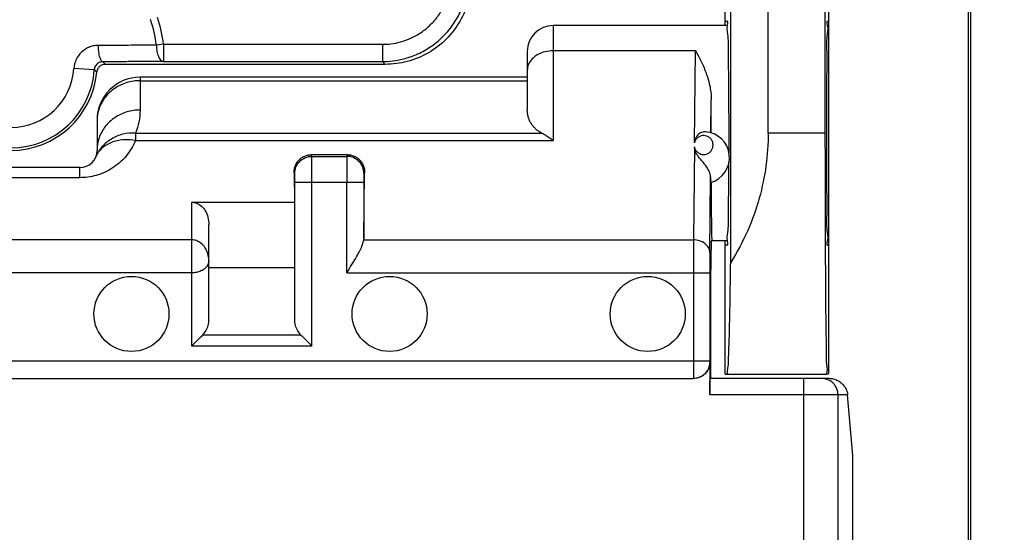
# Model space of a CAD drawing. Units: millimetres. Extents: x -82 to 39, y -23 to 48.
# Drawn here: x 10 to 22, y -6 to 0 of the extents above; entities that cross this region are included whole.
import ezdxf

# ---------------------------------------------------------------- set-up
doc = ezdxf.new("R2010")
doc.units = ezdxf.units.MM
doc.header["$LTSCALE"] = 16.335
doc.layers.get('0').update_dxf_attribs({"linetype": 'CONTINUOUS'})
doc.styles.get("Standard").update_dxf_attribs({"font": 'txt', "width": 0.8})
doc.dimstyles.new('DIMSTYLE_1', dxfattribs={"dimtxt": 3, "dimasz": 3, "dimexe": 0.18, "dimexo": 0.0625, "dimgap": 0.09, "dimtad": 1, "dimdsep": 46, "dimtxsty": 'STANDARD', "dimblk": '_FILLED', "dimblk1": '_FILLED', "dimblk2": '_FILLED', "dimcen": 0.09, "dimadec": 0, "dimazin": 0, "dimtfac": 1, "dimtofl": 0, "dimtmove": 0, "dimatfit": 3, "dimldrblk": '_FILLED', "dimfxl": 1, "dimtolj": 1, "dimarcsym": 0})

# ---------------------------------------------------------------- blocks, each defined once
blk = doc.blocks.new('_FILLED')
at = {"color": 0, "linetype": 'BYBLOCK'}
blk.add_solid([(0, 0), (-1, 0.3167), (-1, -0.3167)], dxfattribs=at)
blk = doc.blocks.new('*D0')
at = {"color": 0, "linetype": 'CONTINUOUS'}
for p, q in [((20.743, 25.762), (38.593, 25.762)), ((37.093, 25.762), (37.093, 1.262)), ((37.093, -23.238), (37.093, 1.262)), ((20.743, -23.238), (38.593, -23.238))]:
    blk.add_line(p, q, dxfattribs=at)
at = {"color": 0, "linetype": 'CONTINUOUS', "xscale": 3, "yscale": 3, "zscale": 3}
for p, rotation in [((37.093, 25.762), 90), ((37.093, -23.238), 270)]:
    blk.add_blockref('_FILLED', p, dxfattribs=dict(at, rotation=rotation))
at = {"color": 0, "linetype": 'CONTINUOUS', "width": 0.785714}
blk.add_text('49', height=3, rotation=90, dxfattribs=at).set_placement((36.343, -0.634))

msp = doc.modelspace()

# ---------------------------------------------------------------- linework, layer by layer
at = {"color": 0, "linetype": 'CONTINUOUS'}
for p, q in [((21.493, 23.162), (21.493, -20.638)), ((21.466, 10.262), (21.466, -7.738)), ((19.843, 6.762), (19.843, -4.238)), ((18.707, -2.939), (18.707, 5.462)), ((19.143, -1.438), (19.143, 3.962)), ((19.807, -1.438), (19.807, 3.962)), ((18.643, -0.188), (18.643, 2.712)), ((18.671, -0.188), (16.643, -0.188)), ((18.643, -0.138), (18.665, -0.138)), ((16.343, -0.488), (16.343, -1.167)), ((14.693, -0.638), (11.438, -0.638)), ((12.116, -0.605), (14.659, -0.605)), ((16.343, -0.788), (11.843, -0.788)), ((11.343, -1.288), (11.343, -1.638)), ((14.254, -1.688), (13.831, -1.688)), ((11.143, -1.838), (9.543, -1.838)), ((13.633, -1.893), (13.637, -2.24)), ((14.444, -2.661), (14.452, -1.893)), ((13.641, -3.602), (13.641, -2.007)), ((14.444, -2.007), (14.444, -2.661)), ((12.443, -2.24), (13.637, -2.24)), ((13.637, -2.24), (13.637, -3.004)), ((12.643, -3.6), (12.643, -2.501)), ((18.479, -2.688), (18.474, -3.135)), ((18.671, -2.688), (18.479, -2.688)), ((18.643, -4.238), (18.643, -2.688)), ((18.665, -2.738), (18.643, -2.738)), ((19.831, -2.738), (19.843, -2.738)), ((13.637, -3.004), (12.643, -3.004)), ((18.463, -3.061), (18.463, -4.088)), ((18.474, -3.135), (18.474, -4.288)), ((18.466, -4.098), (18.466, -4.478)), ((2.412, -4.288), (18.273, -4.288)), ((19.857, -4.288), (18.467, -4.288)), ((18.643, -4.238), (19.831, -4.238)), ((20.127, -5.184), (20.065, -4.478)), ((20.127, -6.55), (20.127, -5.184))]:
    msp.add_line(p, q, dxfattribs=at)
at = {"color": 9, "linetype": 'CONTINUOUS'}
for p, q in [((16.643, -0.188), (16.643, -1.523)), ((12.116, -0.405), (12.032, -0.416)), ((12.116, -0.405), (14.659, -0.405)), ((12.116, -0.405), (12.116, -0.605)), ((14.659, -0.405), (14.659, -0.605)), ((18.297, -0.481), (16.643, -0.481)), ((18.286, -1.551), (18.297, -0.481)), ((11.31, -0.702), (11.074, -0.686)), ((14.693, -0.638), (14.659, -0.605)), ((11.843, -0.788), (11.843, -1.169)), ((11.843, -0.828), (16.343, -0.828)), ((18.478, -1.434), (18.482, -1.05)), ((11.789, -1.437), (16.512, -1.437)), ((11.789, -1.437), (11.789, -1.523)), ((19.807, -1.438), (19.143, -1.438)), ((11.789, -1.523), (16.643, -1.523)), ((18.285, -1.598), (18.274, -2.677)), ((13.84, -1.707), (13.831, -1.688)), ((13.84, -1.707), (14.245, -1.707)), ((14.254, -1.688), (14.245, -1.707)), ((11.143, -1.955), (11.143, -1.838)), ((13.64, -1.907), (13.633, -1.893)), ((14.452, -1.893), (14.445, -1.907)), ((18.464, -2.823), (18.473, -1.944)), ((11.143, -1.955), (9.543, -1.955)), ((13.641, -2.007), (14.444, -2.007)), ((13.841, -3.911), (13.841, -2.007)), ((14.244, -3.061), (14.244, -2.007)), ((12.443, -3.911), (12.443, -2.24)), ((12.443, -2.677), (8.243, -2.677)), ((14.443, -2.677), (18.274, -2.677)), ((12.443, -3.061), (8.243, -3.061)), ((14.244, -3.061), (18.463, -3.061)), ((18.273, -3.061), (18.273, -4.088)), ((13.712, -3.783), (12.571, -3.783)), ((13.841, -3.911), (12.443, -3.911)), ((18.463, -4.088), (2.222, -4.088)), ((18.463, -4.098), (18.466, -4.098)), ((19.557, -16.091), (19.557, -4.288)), ((20.065, -4.478), (18.466, -4.478)), ((19.954, -4.478), (19.954, -16.488))]:
    msp.add_line(p, q, dxfattribs=at)
at = {"color": 0, "linetype": 'CONTINUOUS'}
for centre in [(11.743, -3.538), (14.743, -3.538), (17.743, -3.538)]:
    msp.add_circle(centre, 0.436, dxfattribs=at)
at = {"color": 9, "linetype": 'CONTINUOUS'}
for radius, start, end in [(1.789, 7.4896, 17.7384), (1.704, 7.4896, 17.7384), (0.733, 183.7354, 356.2646)]:
    msp.add_arc((10.343, -0.638), radius, start, end, dxfattribs=at)
at = {"color": 0, "linetype": 'CONTINUOUS'}
for centre, radius, start, end in [((16.643, -0.488), 0.3, 90, 180), ((10.343, -0.638), 1, 185.2157, 354.7843), ((10.343, -0.638), 0.97, 183.7354, 356.2646), ((11.843, -1.288), 0.5, 90, 180), ((18.393, -1.721), 0.3, 285.777, 86.7068), ((11.143, -1.638), 0.2, 270, 360)]:
    msp.add_arc(centre, radius, start, end, dxfattribs=at)
at = {"color": 9, "linetype": 'CONTINUOUS'}
for points, knots in [([(14.659, -0.605), (14.7, -0.605), (14.789, -0.6), (14.929, -0.572), (15.078, -0.518), (15.227, -0.435), (15.363, -0.323), (15.478, -0.189), (15.565, -0.04), (15.623, 0.112), (15.653, 0.257), (15.659, 0.351), (15.659, 0.395)], [0, 0, 0, 0, 0.078017, 0.169595, 0.271516, 0.380451, 0.493108, 0.606292, 0.716887, 0.821489, 0.915848, 1, 1, 1, 1]), ([(14.659, -0.405), (14.692, -0.405), (14.763, -0.401), (14.875, -0.379), (14.995, -0.336), (15.113, -0.269), (15.222, -0.18), (15.314, -0.072), (15.384, 0.047), (15.43, 0.168), (15.455, 0.285), (15.459, 0.36), (15.459, 0.395)], [0, 0, 0, 0, 0.078031, 0.169617, 0.271515, 0.380403, 0.493013, 0.606171, 0.716778, 0.821425, 0.915832, 1, 1, 1, 1]), ([(11.359, -0.418), (11.343, -0.418), (11.309, -0.421), (11.257, -0.435), (11.204, -0.462), (11.153, -0.503), (11.111, -0.558), (11.083, -0.62), (11.076, -0.665), (11.074, -0.686)], [0, 0, 0, 0, 0.111494, 0.235605, 0.373595, 0.526426, 0.688512, 0.849139, 1, 1, 1, 1]), ([(12.032, -0.416), (11.982, -0.416), (11.884, -0.417), (11.742, -0.417), (11.608, -0.418), (11.481, -0.418), (11.399, -0.418), (11.359, -0.418)], [0, 0, 0, 0, 0.222782, 0.43409, 0.633805, 0.822166, 1, 1, 1, 1]), ([(11.409, -0.607), (11.398, -0.607), (11.376, -0.568), (11.364, -0.507), (11.359, -0.45), (11.359, -0.418)], [0, 0, 0, 0, 0.175549, 0.528157, 1, 1, 1, 1]), ([(12.032, -0.416), (12.032, -0.441), (12.037, -0.486), (12.054, -0.546), (12.078, -0.589), (12.105, -0.605), (12.116, -0.605)], [0, 0, 0, 0, 0.332374, 0.622214, 0.843591, 1, 1, 1, 1]), ([(16.643, -0.481), (16.611, -0.481), (16.55, -0.488), (16.466, -0.52), (16.398, -0.571), (16.353, -0.636), (16.343, -0.686), (16.343, -0.711)], [0, 0, 0, 0, 0.224361, 0.44005, 0.640916, 0.825772, 1, 1, 1, 1]), ([(11.409, -0.607), (11.404, -0.607), (11.392, -0.609), (11.374, -0.614), (11.355, -0.623), (11.338, -0.637), (11.323, -0.656), (11.314, -0.678), (11.311, -0.694), (11.31, -0.702)], [0, 0, 0, 0, 0.111114, 0.234774, 0.372347, 0.524883, 0.687127, 0.848651, 1, 1, 1, 1]), ([(12.116, -0.605), (12.072, -0.605), (11.986, -0.606), (11.86, -0.606), (11.74, -0.607), (11.625, -0.607), (11.515, -0.607), (11.444, -0.607), (11.409, -0.607)], [0, 0, 0, 0, 0.186351, 0.364849, 0.535316, 0.697783, 0.852529, 1, 1, 1, 1]), ([(11.438, -0.638), (11.435, -0.635), (11.429, -0.628), (11.419, -0.618), (11.413, -0.611), (11.409, -0.607)], [0, 0, 0, 0, 0.331051, 0.664366, 1, 1, 1, 1]), ([(11.338, -0.729), (11.335, -0.726), (11.329, -0.72), (11.32, -0.711), (11.313, -0.705), (11.31, -0.702)], [0, 0, 0, 0, 0.331365, 0.664684, 1, 1, 1, 1]), ([(11.843, -0.828), (11.791, -0.828), (11.686, -0.843), (11.545, -0.91), (11.432, -1.016), (11.367, -1.134), (11.349, -1.216), (11.345, -1.248)], [0, 0, 0, 0, 0.220117, 0.437876, 0.651765, 0.861713, 1, 1, 1, 1]), ([(11.843, -1.169), (11.791, -1.169), (11.686, -1.184), (11.545, -1.251), (11.432, -1.356), (11.359, -1.49), (11.343, -1.589), (11.343, -1.638)], [0, 0, 0, 0, 0.205872, 0.409539, 0.609588, 0.80595, 1, 1, 1, 1]), ([(11.843, -1.169), (11.843, -1.215), (11.833, -1.307), (11.806, -1.395), (11.789, -1.437)], [0, 0, 0, 0, 0.510392, 1, 1, 1, 1]), ([(11.789, -1.437), (11.74, -1.434), (11.642, -1.443), (11.506, -1.499), (11.395, -1.591), (11.345, -1.672), (11.327, -1.715)], [0, 0, 0, 0, 0.257247, 0.509432, 0.7565, 1, 1, 1, 1]), ([(18.499, -1.547), (18.497, -1.54), (18.49, -1.521), (18.471, -1.496), (18.444, -1.476), (18.412, -1.466), (18.379, -1.465), (18.348, -1.474), (18.32, -1.491), (18.297, -1.517), (18.288, -1.539), (18.286, -1.551)], [0, 0, 0, 0, 0.081433, 0.2, 0.315867, 0.430151, 0.54136, 0.649957, 0.76098, 0.877913, 1, 1, 1, 1]), ([(11.789, -1.523), (11.775, -1.557), (11.742, -1.622), (11.68, -1.709), (11.605, -1.784), (11.521, -1.847), (11.43, -1.896), (11.335, -1.931), (11.239, -1.951), (11.174, -1.955), (11.143, -1.955)], [0, 0, 0, 0, 0.133019, 0.261887, 0.389777, 0.51756, 0.64306, 0.765023, 0.884282, 1, 1, 1, 1]), ([(11.789, -1.523), (11.749, -1.517), (11.67, -1.511), (11.555, -1.527), (11.455, -1.567), (11.383, -1.624), (11.351, -1.668), (11.341, -1.687)], [0, 0, 0, 0, 0.240928, 0.468195, 0.67914, 0.875107, 1, 1, 1, 1]), ([(18.285, -1.598), (18.288, -1.61), (18.296, -1.632), (18.318, -1.659), (18.346, -1.677), (18.377, -1.686), (18.409, -1.686), (18.441, -1.676), (18.47, -1.657), (18.491, -1.629), (18.503, -1.595), (18.503, -1.567), (18.5, -1.551), (18.499, -1.547)], [0, 0, 0, 0, 0.101603, 0.19913, 0.291747, 0.381657, 0.47329, 0.567821, 0.66393, 0.76211, 0.863311, 0.966114, 1, 1, 1, 1]), ([(13.64, -1.907), (13.64, -1.881), (13.65, -1.828), (13.695, -1.762), (13.761, -1.717), (13.814, -1.707), (13.84, -1.707)], [0, 0, 0, 0, 0.249982, 0.499981, 0.749992, 1, 1, 1, 1]), ([(13.841, -2.007), (13.841, -1.976), (13.841, -1.918), (13.841, -1.838), (13.841, -1.774), (13.839, -1.732), (13.841, -1.712), (13.84, -1.707)], [0, 0, 0, 0, 0.305576, 0.581992, 0.802823, 0.946754, 1, 1, 1, 1]), ([(14.245, -1.707), (14.244, -1.712), (14.246, -1.732), (14.244, -1.774), (14.245, -1.838), (14.244, -1.918), (14.244, -1.976), (14.244, -2.007)], [0, 0, 0, 0, 0.053246, 0.197177, 0.418008, 0.694424, 1, 1, 1, 1]), ([(14.445, -1.907), (14.445, -1.881), (14.435, -1.828), (14.39, -1.762), (14.324, -1.717), (14.271, -1.707), (14.245, -1.707)], [0, 0, 0, 0, 0.249973, 0.49997, 0.749984, 1, 1, 1, 1]), ([(13.641, -2.007), (13.641, -1.997), (13.641, -1.977), (13.641, -1.951), (13.641, -1.929), (13.64, -1.915), (13.641, -1.908), (13.64, -1.907)], [0, 0, 0, 0, 0.305239, 0.58218, 0.803285, 0.947184, 1, 1, 1, 1]), ([(14.445, -1.907), (14.444, -1.908), (14.446, -1.915), (14.444, -1.929), (14.445, -1.951), (14.444, -1.977), (14.444, -1.997), (14.444, -2.007)], [0, 0, 0, 0, 0.052816, 0.196715, 0.41782, 0.694761, 1, 1, 1, 1]), ([(12.643, -2.921), (12.643, -2.892), (12.635, -2.838), (12.602, -2.767), (12.555, -2.715), (12.5, -2.684), (12.461, -2.677), (12.443, -2.677)], [0, 0, 0, 0, 0.244517, 0.467647, 0.664904, 0.838587, 1, 1, 1, 1]), ([(18.274, -2.677), (18.274, -2.704), (18.273, -2.761), (18.273, -2.853), (18.273, -2.954), (18.273, -3.024), (18.273, -3.061)], [0, 0, 0, 0, 0.205511, 0.448702, 0.717178, 1, 1, 1, 1]), ([(18.464, -2.823), (18.464, -2.804), (18.452, -2.763), (18.408, -2.716), (18.346, -2.685), (18.298, -2.678), (18.274, -2.677)], [0, 0, 0, 0, 0.218767, 0.457291, 0.72067, 1, 1, 1, 1]), ([(18.464, -2.823), (18.464, -2.839), (18.463, -2.875), (18.463, -2.932), (18.463, -2.995), (18.463, -3.038), (18.463, -3.061)], [0, 0, 0, 0, 0.204498, 0.448948, 0.718423, 1, 1, 1, 1]), ([(12.643, -2.921), (12.643, -2.937), (12.633, -2.972), (12.598, -3.012), (12.551, -3.04), (12.498, -3.057), (12.461, -3.061), (12.443, -3.061)], [0, 0, 0, 0, 0.186285, 0.380814, 0.585529, 0.792597, 1, 1, 1, 1]), ([(18.273, -4.088), (18.273, -4.109), (18.273, -4.148), (18.273, -4.202), (18.273, -4.245), (18.273, -4.272), (18.273, -4.285), (18.273, -4.288)], [0, 0, 0, 0, 0.309013, 0.587776, 0.809013, 0.951055, 1, 1, 1, 1]), ([(18.463, -4.088), (18.463, -4.089), (18.463, -4.091), (18.463, -4.094), (18.463, -4.096), (18.462, -4.098), (18.463, -4.098)], [0, 0, 0, 0, 0.307499, 0.586417, 0.808065, 1, 1, 1, 1]), ([(19.954, -4.478), (19.954, -4.454), (19.945, -4.404), (19.903, -4.341), (19.847, -4.303), (19.806, -4.292), (19.79, -4.29)], [0, 0, 0, 0, 0.27344, 0.546469, 0.818915, 1, 1, 1, 1])]:
    msp.add_open_spline(points, degree=3, knots=knots, dxfattribs=at)
at = {"color": 0, "linetype": 'CONTINUOUS'}
for points, knots in [([(15.693, 0.362), (15.693, 0.276), (15.67, 0.101), (15.569, -0.144), (15.408, -0.354), (15.198, -0.515), (14.954, -0.616), (14.779, -0.638), (14.693, -0.638)], [0, 0, 0, 0, 0.164648, 0.333753, 0.500166, 0.666494, 0.83539, 1, 1, 1, 1]), ([(18.688, -1.667), (18.688, -1.591), (18.688, -1.402), (18.687, -1.11), (18.687, -0.801), (18.678, -0.545), (18.687, -0.327), (18.662, -0.245), (18.67, -0.188)], [0, 0, 0, 0, 0.15448, 0.382276, 0.592875, 0.77596, 0.914491, 1, 1, 1, 1]), ([(18.67, -0.188), (18.671, -0.186), (18.674, -0.164), (18.68, -0.138), (18.665, -0.138)], [0, 0, 0, 0, 0.085607, 1, 1, 1, 1]), ([(19.831, -0.138), (19.817, -0.138), (19.845, -0.232), (19.814, -0.326), (19.828, -0.546), (19.82, -0.801), (19.821, -1.11), (19.82, -1.438), (19.821, -1.767), (19.82, -2.076), (19.828, -2.331), (19.814, -2.551), (19.845, -2.645), (19.817, -2.738), (19.831, -2.738)], [0, 0, 0, 0, 0.017017, 0.067272, 0.146133, 0.250372, 0.370285, 0.5, 0.629715, 0.749628, 0.853867, 0.932728, 0.982983, 1, 1, 1, 1]), ([(18.297, -0.481), (18.308, -0.499), (18.33, -0.537), (18.361, -0.597), (18.391, -0.662), (18.418, -0.73), (18.443, -0.803), (18.464, -0.881), (18.478, -0.964), (18.482, -1.021), (18.482, -1.05)], [0, 0, 0, 0, 0.106419, 0.218049, 0.334857, 0.456727, 0.583839, 0.716408, 0.854906, 1, 1, 1, 1]), ([(11.438, -0.638), (11.426, -0.638), (11.401, -0.643), (11.369, -0.663), (11.349, -0.689), (11.342, -0.709), (11.34, -0.717)], [0, 0, 0, 0, 0.270776, 0.544498, 0.820724, 1, 1, 1, 1]), ([(18.482, -1.435), (18.482, -1.391), (18.482, -1.305), (18.482, -1.177), (18.482, -1.092), (18.482, -1.05)], [0, 0, 0, 0, 0.33833, 0.672871, 1, 1, 1, 1]), ([(16.512, -1.437), (16.5, -1.431), (16.478, -1.419), (16.448, -1.396), (16.423, -1.372), (16.401, -1.345), (16.382, -1.316), (16.366, -1.284), (16.353, -1.248), (16.345, -1.209), (16.343, -1.181), (16.343, -1.167)], [0, 0, 0, 0, 0.114841, 0.225114, 0.330271, 0.43244, 0.535148, 0.640988, 0.752251, 0.871142, 1, 1, 1, 1]), ([(16.512, -1.437), (16.526, -1.443), (16.555, -1.459), (16.598, -1.488), (16.628, -1.511), (16.643, -1.523)], [0, 0, 0, 0, 0.297266, 0.630846, 1, 1, 1, 1]), ([(18.41, -1.422), (18.392, -1.421), (18.355, -1.43), (18.315, -1.465), (18.294, -1.508), (18.287, -1.537), (18.286, -1.55)], [0, 0, 0, 0, 0.280079, 0.549026, 0.788563, 1, 1, 1, 1]), ([(19.143, -1.438), (19.143, -1.564), (19.125, -1.818), (19.047, -2.199), (18.911, -2.578), (18.782, -2.821), (18.707, -2.939)], [0, 0, 0, 0, 0.238507, 0.481587, 0.734091, 1, 1, 1, 1]), ([(19.81, -2.721), (19.809, -2.681), (19.809, -2.517), (19.808, -2.222), (19.807, -1.834), (19.807, -1.571), (19.807, -1.438)], [0, 0, 0, 0, 0.093302, 0.385251, 0.689375, 1, 1, 1, 1]), ([(18.473, -1.944), (18.473, -1.925), (18.462, -1.885), (18.432, -1.832), (18.397, -1.786), (18.361, -1.746), (18.332, -1.712), (18.31, -1.681), (18.297, -1.652), (18.289, -1.625), (18.286, -1.607), (18.285, -1.599)], [0, 0, 0, 0, 0.14793, 0.300493, 0.44995, 0.584956, 0.697778, 0.789517, 0.867257, 0.93663, 1, 1, 1, 1]), ([(13.633, -1.893), (13.633, -1.876), (13.636, -1.845), (13.651, -1.801), (13.675, -1.762), (13.707, -1.731), (13.745, -1.706), (13.787, -1.692), (13.816, -1.688), (13.831, -1.688)], [0, 0, 0, 0, 0.154156, 0.299416, 0.43945, 0.57929, 0.721227, 0.861685, 1, 1, 1, 1]), ([(14.254, -1.688), (14.269, -1.688), (14.299, -1.692), (14.341, -1.706), (14.378, -1.731), (14.41, -1.762), (14.434, -1.801), (14.449, -1.845), (14.453, -1.876), (14.452, -1.893)], [0, 0, 0, 0, 0.138591, 0.278992, 0.420648, 0.56043, 0.700553, 0.845829, 1, 1, 1, 1]), ([(18.67, -2.689), (18.662, -2.632), (18.687, -2.549), (18.678, -2.331), (18.687, -2.076), (18.687, -1.88), (18.687, -1.776)], [0, 0, 0, 0, 0.138437, 0.362714, 0.659124, 1, 1, 1, 1]), ([(18.473, -1.944), (18.473, -1.956), (18.471, -1.978), (18.477, -1.993), (18.472, -2.01), (18.474, -2.01)], [0, 0, 0, 0, 0.537324, 0.88031, 1, 1, 1, 1]), ([(18.484, -2.242), (18.484, -2.217), (18.484, -2.166), (18.483, -2.088), (18.483, -2.035), (18.483, -2.007)], [0, 0, 0, 0, 0.316394, 0.650356, 1, 1, 1, 1]), ([(12.443, -2.24), (12.462, -2.24), (12.504, -2.248), (12.559, -2.284), (12.605, -2.341), (12.635, -2.415), (12.643, -2.472), (12.643, -2.501)], [0, 0, 0, 0, 0.161562, 0.340152, 0.535838, 0.756301, 1, 1, 1, 1]), ([(18.493, -2.688), (18.49, -2.688), (18.493, -2.673), (18.488, -2.656), (18.49, -2.616), (18.488, -2.567), (18.487, -2.503), (18.486, -2.426), (18.485, -2.338), (18.485, -2.275), (18.484, -2.242)], [0, 0, 0, 0, 0.016843, 0.06661, 0.148822, 0.26252, 0.406359, 0.578633, 0.777299, 1, 1, 1, 1]), ([(14.244, -3.061), (14.265, -3.028), (14.303, -2.967), (14.356, -2.88), (14.398, -2.804), (14.428, -2.738), (14.441, -2.696), (14.443, -2.677)], [0, 0, 0, 0, 0.264859, 0.499103, 0.701384, 0.869924, 1, 1, 1, 1]), ([(14.444, -2.661), (14.444, -2.664), (14.444, -2.669), (14.444, -2.675), (14.443, -2.677)], [0, 0, 0, 0, 0.504166, 1, 1, 1, 1]), ([(18.665, -2.738), (18.68, -2.738), (18.674, -2.712), (18.671, -2.69), (18.67, -2.689)], [0, 0, 0, 0, 0.914393, 1, 1, 1, 1]), ([(19.831, -4.238), (19.822, -4.238), (19.837, -4.178), (19.817, -4.115), (19.824, -3.964), (19.817, -3.779), (19.815, -3.54), (19.812, -3.26), (19.811, -2.982), (19.81, -2.798), (19.81, -2.721)], [0, 0, 0, 0, 0.018926, 0.074903, 0.166996, 0.293081, 0.451022, 0.637021, 0.847999, 1, 1, 1, 1]), ([(18.665, -4.238), (18.673, -4.238), (18.669, -4.193), (18.682, -4.142), (18.683, -4.026), (18.69, -3.881), (18.694, -3.692), (18.699, -3.47), (18.703, -3.214), (18.706, -3.034), (18.707, -2.939)], [0, 0, 0, 0, 0.017583, 0.068353, 0.151856, 0.266824, 0.411492, 0.583672, 0.780813, 1, 1, 1, 1]), ([(12.571, -3.783), (12.586, -3.768), (12.612, -3.733), (12.637, -3.67), (12.643, -3.624), (12.643, -3.6)], [0, 0, 0, 0, 0.313566, 0.643584, 1, 1, 1, 1]), ([(13.712, -3.783), (13.698, -3.768), (13.672, -3.733), (13.647, -3.671), (13.641, -3.626), (13.641, -3.602)], [0, 0, 0, 0, 0.313833, 0.643926, 1, 1, 1, 1]), ([(12.571, -3.783), (12.558, -3.796), (12.53, -3.824), (12.487, -3.867), (12.457, -3.896), (12.443, -3.911)], [0, 0, 0, 0, 0.316023, 0.653404, 1, 1, 1, 1]), ([(13.712, -3.783), (13.726, -3.796), (13.754, -3.824), (13.797, -3.867), (13.826, -3.896), (13.841, -3.911)], [0, 0, 0, 0, 0.316023, 0.653404, 1, 1, 1, 1]), ([(18.463, -4.098), (18.463, -4.123), (18.453, -4.173), (18.411, -4.236), (18.348, -4.278), (18.298, -4.288), (18.273, -4.288)], [0, 0, 0, 0, 0.250004, 0.500006, 0.750004, 1, 1, 1, 1]), ([(18.464, -4.119), (18.463, -4.132), (18.456, -4.164), (18.432, -4.212), (18.389, -4.255), (18.335, -4.282), (18.295, -4.288), (18.276, -4.288)], [0, 0, 0, 0, 0.14154, 0.356337, 0.570423, 0.785784, 1, 1, 1, 1]), ([(18.466, -4.478), (18.466, -4.459), (18.465, -4.421), (18.467, -4.371), (18.464, -4.327), (18.47, -4.308), (18.464, -4.288), (18.467, -4.288)], [0, 0, 0, 0, 0.30874, 0.587792, 0.80857, 0.951151, 1, 1, 1, 1]), ([(19.857, -4.288), (19.876, -4.288), (19.915, -4.294), (19.969, -4.319), (20.016, -4.359), (20.051, -4.413), (20.063, -4.456), (20.065, -4.478)], [0, 0, 0, 0, 0.183957, 0.378651, 0.575996, 0.782017, 1, 1, 1, 1])]:
    msp.add_open_spline(points, degree=3, knots=knots, dxfattribs=at)
for points in [[(11.34, -0.717), (11.339, -0.721), (11.339, -0.725), (11.338, -0.729)], [(18.466, -4.098), (18.466, -4.105), (18.465, -4.112), (18.464, -4.119)]]:
    msp.add_open_spline(points, degree=3, dxfattribs=at)
at = {"color": 9, "linetype": 'CONTINUOUS'}
for points in [[(11.345, -1.248), (11.344, -1.262), (11.343, -1.275), (11.343, -1.288)], [(11.343, -1.288), (11.343, -1.291), (11.343, -1.294), (11.343, -1.297)], [(11.341, -1.687), (11.336, -1.696), (11.331, -1.705), (11.327, -1.715)], [(19.79, -4.29), (19.782, -4.289), (19.774, -4.288), (19.765, -4.288)]]:
    msp.add_open_spline(points, degree=3, dxfattribs=at)

# ---------------------------------------------------------------- dimensions: what is measured, and where the dimension line sits
at = {"color": 0, "linetype": 'CONTINUOUS'}
dim = msp.add_linear_dim(base=(37.093, 25.762), p1=(20.743, -23.238), p2=(20.743, 25.762), angle=90, dimstyle='DIMSTYLE_1', dxfattribs=at)
dim.commit()
dim.dimension.update_dxf_attribs({"geometry": '*D0', "text_midpoint": (34.843, 1.723), "dimtype": 160})

doc.saveas('drawing.dxf')
